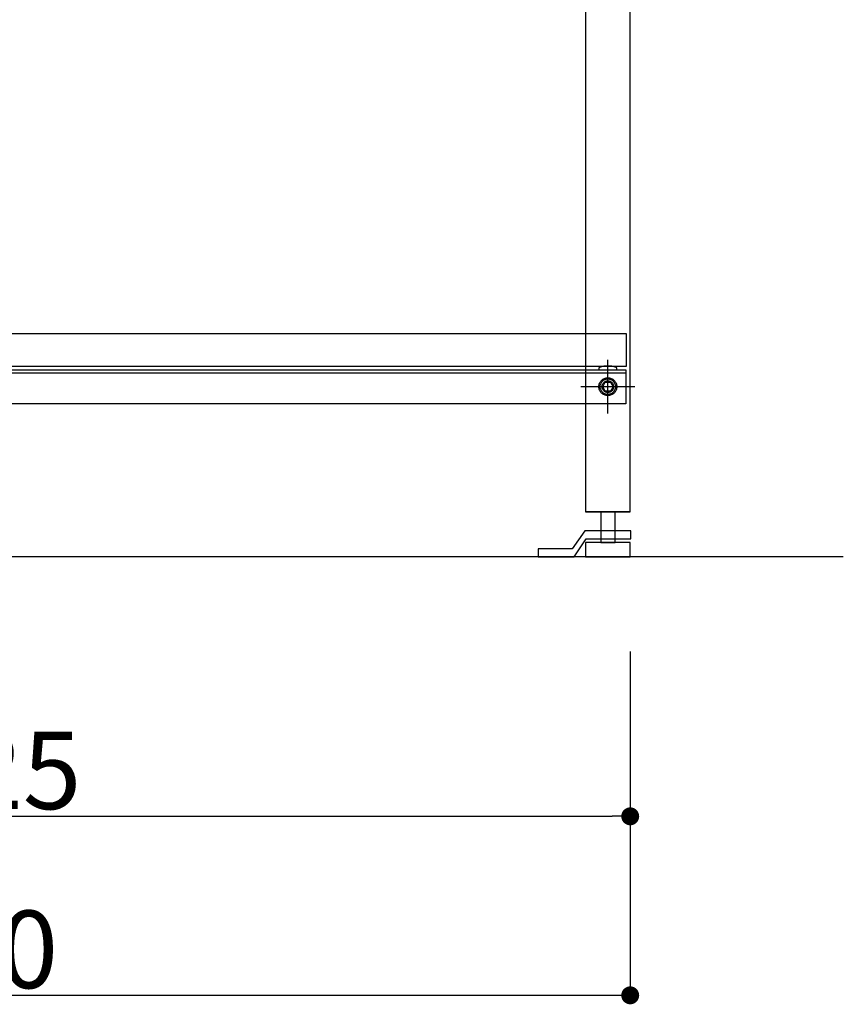
# Model space of a CAD drawing. Extents: x 101953 to 118438, y 11660 to 23201.
# Drawn here: x 114452 to 114912, y 19655 to 20205 of the extents above; entities that cross this region are included whole.
import ezdxf

# ---------------------------------------------------------------- set-up
doc = ezdxf.new("R2010")
doc.units = 0
doc.header["$LTSCALE"] = 20
doc.header["$PDMODE"] = 1
doc.header["$PDSIZE"] = -2
doc.linetypes.add('______-26', pattern=[6.433334, 4.020834, -0.804167, 0.804167, -0.804167])
doc.layers.get('0').update_dxf_attribs({"linetype": 'CONTINUOUS'})
doc.layers.get('DEFPOINTS').update_dxf_attribs({"linetype": 'CONTINUOUS'})
for name, color, linetype in [('__', 7, 'CONTINUOUS'), ('__-1', 7, 'CONTINUOUS'), ('__-2', 7, 'CONTINUOUS')]:
    doc.layers.add(name, color=color, linetype=linetype)
doc.styles.add('_______', font='txt', dxfattribs={"bigfont": 'ＭＳ ゴシック'})
doc.dimstyles.new('SPEAC', dxfattribs={"dimtxt": 43.288773, "dimasz": 10.014893, "dimexe": 0, "dimexo": 60, "dimgap": 4, "dimtad": 1, "dimblk": 'DOT', "dimblk1": 'DOT', "dimblk2": 'DOT', "dimcen": 0, "dimazin": 3, "dimtfac": 1, "dimtix": 1, "dimtmove": 0, "dimatfit": 3})

# ---------------------------------------------------------------- blocks, each defined once
blk = doc.blocks.new('_DOT')
at = {"color": 0, "linetype": 'BYBLOCK'}
blk.add_line((-0.5, 0), (-1, 0), dxfattribs=at)
at = {"color": 0, "linetype": 'BYBLOCK', "const_width": 0.5}
blk.add_lwpolyline([(-0.25, 0, 1), (0.25, 0, 1)], format="xyb", close=True, dxfattribs=at)
blk = doc.blocks.new('*D329')
at = {"layer": '__-2', "color": 0, "linetype": 'CONTINUOUS'}
for p, q in [((114043, 19850), (114043, 19660)), ((114793, 19850), (114793, 19660)), ((114782.99, 19660), (114053.02, 19660))]:
    blk.add_line(p, q, dxfattribs=at)
at = {"layer": 'DEFPOINTS', "color": 0}
for p in [(114043, 19910), (114793, 19910), (114043, 19660)]:
    blk.add_point(p, dxfattribs=at)
at = {"layer": '__-2', "color": 0, "xscale": 10.014892578125, "yscale": 10.014892578125, "zscale": 10.014892578125, "rotation": 180}
blk.add_blockref('_DOT', (114043, 19660), dxfattribs=at)
at = {"layer": '__-2', "color": 0, "xscale": 10.014892578125, "yscale": 10.014892578125, "zscale": 10.014892578125}
blk.add_blockref('_DOT', (114793, 19660), dxfattribs=at)
at = {"layer": '__-2', "color": 0, "linetype": 'CONTINUOUS', "style": '_______'}
blk.add_text('750', height=43.289, dxfattribs=at).set_placement((114375.14, 19664.01))
blk = doc.blocks.new('*D330')
at = {"layer": '__-2', "color": 0, "linetype": 'CONTINUOUS'}
for p, q in [((114068, 19852), (114068, 19760)), ((114793, 19852), (114793, 19760)), ((114078.02, 19760), (114782.99, 19760))]:
    blk.add_line(p, q, dxfattribs=at)
at = {"layer": 'DEFPOINTS', "color": 0}
for p in [(114068, 19912), (114793, 19912), (114793, 19760)]:
    blk.add_point(p, dxfattribs=at)
at = {"layer": '__-2', "color": 0, "xscale": 10.014892578125, "yscale": 10.014892578125, "zscale": 10.014892578125, "rotation": 180}
blk.add_blockref('_DOT', (114068, 19760), dxfattribs=at)
at = {"layer": '__-2', "color": 0, "xscale": 10.014892578125, "yscale": 10.014892578125, "zscale": 10.014892578125}
blk.add_blockref('_DOT', (114793, 19760), dxfattribs=at)
at = {"layer": '__-2', "color": 0, "linetype": 'CONTINUOUS', "style": '_______'}
blk.add_text('725', height=43.289, dxfattribs=at).set_placement((114388.19, 19764.01))
blk = doc.blocks.new('____-204')
at = {"layer": '__'}
for p, q in [((114767.64, 19919.5), (114760.64, 19909.5)), ((114793.37, 19919.5), (114767.64, 19919.5)), ((114793.37, 19915), (114793.37, 19919.5)), ((114761.64, 19905), (114768.37, 19915)), ((114768.37, 19915), (114793.37, 19915)), ((114741.64, 19909.5), (114741.64, 19905)), ((114760.64, 19909.5), (114741.64, 19909.5)), ((114741.64, 19905), (114761.64, 19905))]:
    blk.add_line(p, q, dxfattribs=at)
blk = doc.blocks.new('____-217')
at = {"layer": '__-1', "color": 7, "linetype": '______-26'}
for p, q in [((114780.5, 19985), (114780.5, 20015)), ((114795.5, 20000), (114765.5, 20000))]:
    blk.add_line(p, q, dxfattribs=at)
at = {"layer": '__-1', "color": 7, "linetype": 'CONTINUOUS', "flags": 128}
blk.add_lwpolyline([(114777.25, 20000), (114777.27, 20000.32), (114777.32, 20000.63), (114777.39, 20000.94), (114777.5, 20001.24), (114777.64, 20001.53), (114777.8, 20001.81), (114777.99, 20002.06), (114778.21, 20002.3), (114778.44, 20002.51), (114778.7, 20002.7), (114778.97, 20002.87), (114779.26, 20003), (114779.56, 20003.11), (114779.87, 20003.19), (114780.18, 20003.23), (114780.5, 20003.25), (114780.82, 20003.23), (114781.14, 20003.19), (114781.45, 20003.11), (114781.75, 20003), (114782.04, 20002.87), (114782.31, 20002.7), (114782.57, 20002.51), (114782.8, 20002.3), (114783.02, 20002.06), (114783.21, 20001.81), (114783.37, 20001.53), (114783.51, 20001.24), (114783.61, 20000.94), (114783.69, 20000.63), (114783.74, 20000.32), (114783.75, 20000), (114783.74, 19999.68), (114783.69, 19999.37), (114783.61, 19999.06), (114783.51, 19998.76), (114783.37, 19998.47), (114783.21, 19998.19), (114783.02, 19997.94), (114782.8, 19997.7), (114782.57, 19997.49), (114782.31, 19997.3), (114782.04, 19997.13), (114781.75, 19997), (114781.45, 19996.89), (114781.14, 19996.81), (114780.82, 19996.77), (114780.5, 19996.75), (114780.18, 19996.77), (114779.87, 19996.81), (114779.56, 19996.89), (114779.26, 19997), (114778.97, 19997.13), (114778.7, 19997.3), (114778.44, 19997.49), (114778.21, 19997.7), (114777.99, 19997.94), (114777.8, 19998.19), (114777.64, 19998.47), (114777.5, 19998.76), (114777.39, 19999.06), (114777.32, 19999.37), (114777.27, 19999.68)], close=True, dxfattribs=at)
blk = doc.blocks.new('____-219')
for p, q in [((114777.62, 20000), (114779.06, 20002.5)), ((114779.06, 19997.5), (114777.62, 20000)), ((114779.06, 20002.5), (114781.95, 20002.5)), ((114781.95, 20002.5), (114783.39, 20000)), ((114783.39, 20000), (114781.95, 19997.5)), ((114781.95, 19997.5), (114779.06, 19997.5))]:
    blk.add_line(p, q)
at = {"flags": 128}
for points in [[(114775.5, 20000), (114775.53, 20000.49), (114775.6, 20000.98), (114775.72, 20001.45), (114775.88, 20001.91), (114776.09, 20002.36), (114776.35, 20002.78), (114776.64, 20003.17), (114776.97, 20003.54), (114777.33, 20003.87), (114777.73, 20004.16), (114778.15, 20004.41), (114778.59, 20004.62), (114779.05, 20004.78), (114779.53, 20004.9), (114780.01, 20004.98), (114780.5, 20005), (114780.99, 20004.98), (114781.48, 20004.9), (114781.95, 20004.78), (114782.42, 20004.62), (114782.86, 20004.41), (114783.28, 20004.16), (114783.68, 20003.87), (114784.04, 20003.54), (114784.37, 20003.17), (114784.66, 20002.78), (114784.91, 20002.36), (114785.12, 20001.91), (114785.29, 20001.45), (114785.41, 20000.98), (114785.48, 20000.49), (114785.5, 20000), (114785.48, 19999.51), (114785.41, 19999.02), (114785.29, 19998.55), (114785.12, 19998.09), (114784.91, 19997.64), (114784.66, 19997.22), (114784.37, 19996.83), (114784.04, 19996.46), (114783.68, 19996.13), (114783.28, 19995.84), (114782.86, 19995.59), (114782.42, 19995.38), (114781.95, 19995.22), (114781.48, 19995.1), (114780.99, 19995.02), (114780.5, 19995), (114780.01, 19995.02), (114779.53, 19995.1), (114779.05, 19995.22), (114778.59, 19995.38), (114778.15, 19995.59), (114777.73, 19995.84), (114777.33, 19996.13), (114776.97, 19996.46), (114776.64, 19996.83), (114776.35, 19997.22), (114776.09, 19997.64), (114775.88, 19998.09), (114775.72, 19998.55), (114775.6, 19999.02), (114775.53, 19999.51)], [(114776.2, 20000), (114776.22, 20000.42), (114776.28, 20000.84), (114776.38, 20001.25), (114776.52, 20001.65), (114776.7, 20002.03), (114776.92, 20002.39), (114777.17, 20002.73), (114777.46, 20003.05), (114777.77, 20003.33), (114778.11, 20003.58), (114778.47, 20003.8), (114778.85, 20003.98), (114779.25, 20004.12), (114779.66, 20004.22), (114780.08, 20004.29), (114780.5, 20004.31), (114780.93, 20004.29), (114781.34, 20004.22), (114781.75, 20004.12), (114782.15, 20003.98), (114782.53, 20003.8), (114782.9, 20003.58), (114783.24, 20003.33), (114783.55, 20003.05), (114783.83, 20002.73), (114784.08, 20002.39), (114784.3, 20002.03), (114784.48, 20001.65), (114784.62, 20001.25), (114784.73, 20000.84), (114784.79, 20000.42), (114784.81, 20000), (114784.79, 19999.58), (114784.73, 19999.16), (114784.62, 19998.75), (114784.48, 19998.35), (114784.3, 19997.97), (114784.08, 19997.61), (114783.83, 19997.27), (114783.55, 19996.95), (114783.24, 19996.67), (114782.9, 19996.42), (114782.53, 19996.2), (114782.15, 19996.02), (114781.75, 19995.88), (114781.34, 19995.78), (114780.93, 19995.71), (114780.5, 19995.69), (114780.08, 19995.71), (114779.66, 19995.78), (114779.25, 19995.88), (114778.85, 19996.02), (114778.47, 19996.2), (114778.11, 19996.42), (114777.77, 19996.67), (114777.46, 19996.95), (114777.17, 19997.27), (114776.92, 19997.61), (114776.7, 19997.97), (114776.52, 19998.35), (114776.38, 19998.75), (114776.28, 19999.16), (114776.22, 19999.58)]]:
    blk.add_lwpolyline(points, close=True, dxfattribs=at)
blk = doc.blocks.new('____-221')
at = {"layer": '__-1', "color": 7, "linetype": '______-26'}
for p, q in [((114780.5, 19985), (114780.5, 20015)), ((114795.5, 20000), (114765.5, 20000))]:
    blk.add_line(p, q, dxfattribs=at)
at = {"layer": '__-1', "color": 7, "linetype": 'CONTINUOUS', "flags": 128}
blk.add_lwpolyline([(114777.25, 20000), (114777.27, 20000.32), (114777.32, 20000.63), (114777.39, 20000.94), (114777.5, 20001.24), (114777.64, 20001.53), (114777.8, 20001.81), (114777.99, 20002.06), (114778.21, 20002.3), (114778.44, 20002.51), (114778.7, 20002.7), (114778.97, 20002.87), (114779.26, 20003), (114779.56, 20003.11), (114779.87, 20003.19), (114780.18, 20003.23), (114780.5, 20003.25), (114780.82, 20003.23), (114781.14, 20003.19), (114781.45, 20003.11), (114781.75, 20003), (114782.04, 20002.87), (114782.31, 20002.7), (114782.57, 20002.51), (114782.8, 20002.3), (114783.02, 20002.06), (114783.21, 20001.81), (114783.37, 20001.53), (114783.51, 20001.24), (114783.61, 20000.94), (114783.69, 20000.63), (114783.74, 20000.32), (114783.75, 20000), (114783.74, 19999.68), (114783.69, 19999.37), (114783.61, 19999.06), (114783.51, 19998.76), (114783.37, 19998.47), (114783.21, 19998.19), (114783.02, 19997.94), (114782.8, 19997.7), (114782.57, 19997.49), (114782.31, 19997.3), (114782.04, 19997.13), (114781.75, 19997), (114781.45, 19996.89), (114781.14, 19996.81), (114780.82, 19996.77), (114780.5, 19996.75), (114780.18, 19996.77), (114779.87, 19996.81), (114779.56, 19996.89), (114779.26, 19997), (114778.97, 19997.13), (114778.7, 19997.3), (114778.44, 19997.49), (114778.21, 19997.7), (114777.99, 19997.94), (114777.8, 19998.19), (114777.64, 19998.47), (114777.5, 19998.76), (114777.39, 19999.06), (114777.32, 19999.37), (114777.27, 19999.68)], close=True, dxfattribs=at)
blk = doc.blocks.new('____-223')
for p, q in [((114777.62, 20000), (114779.06, 20002.5)), ((114779.06, 19997.5), (114777.62, 20000)), ((114779.06, 20002.5), (114781.95, 20002.5)), ((114781.95, 20002.5), (114783.39, 20000)), ((114783.39, 20000), (114781.95, 19997.5)), ((114781.95, 19997.5), (114779.06, 19997.5))]:
    blk.add_line(p, q)
at = {"flags": 128}
for points in [[(114775.5, 20000), (114775.53, 20000.49), (114775.6, 20000.98), (114775.72, 20001.45), (114775.88, 20001.91), (114776.09, 20002.36), (114776.35, 20002.78), (114776.64, 20003.17), (114776.97, 20003.54), (114777.33, 20003.87), (114777.73, 20004.16), (114778.15, 20004.41), (114778.59, 20004.62), (114779.05, 20004.78), (114779.53, 20004.9), (114780.01, 20004.98), (114780.5, 20005), (114780.99, 20004.98), (114781.48, 20004.9), (114781.95, 20004.78), (114782.42, 20004.62), (114782.86, 20004.41), (114783.28, 20004.16), (114783.68, 20003.87), (114784.04, 20003.54), (114784.37, 20003.17), (114784.66, 20002.78), (114784.91, 20002.36), (114785.12, 20001.91), (114785.29, 20001.45), (114785.41, 20000.98), (114785.48, 20000.49), (114785.5, 20000), (114785.48, 19999.51), (114785.41, 19999.02), (114785.29, 19998.55), (114785.12, 19998.09), (114784.91, 19997.64), (114784.66, 19997.22), (114784.37, 19996.83), (114784.04, 19996.46), (114783.68, 19996.13), (114783.28, 19995.84), (114782.86, 19995.59), (114782.42, 19995.38), (114781.95, 19995.22), (114781.48, 19995.1), (114780.99, 19995.02), (114780.5, 19995), (114780.01, 19995.02), (114779.53, 19995.1), (114779.05, 19995.22), (114778.59, 19995.38), (114778.15, 19995.59), (114777.73, 19995.84), (114777.33, 19996.13), (114776.97, 19996.46), (114776.64, 19996.83), (114776.35, 19997.22), (114776.09, 19997.64), (114775.88, 19998.09), (114775.72, 19998.55), (114775.6, 19999.02), (114775.53, 19999.51)], [(114776.2, 20000), (114776.22, 20000.42), (114776.28, 20000.84), (114776.38, 20001.25), (114776.52, 20001.65), (114776.7, 20002.03), (114776.92, 20002.39), (114777.17, 20002.73), (114777.46, 20003.05), (114777.77, 20003.33), (114778.11, 20003.58), (114778.47, 20003.8), (114778.85, 20003.98), (114779.25, 20004.12), (114779.66, 20004.22), (114780.08, 20004.29), (114780.5, 20004.31), (114780.93, 20004.29), (114781.34, 20004.22), (114781.75, 20004.12), (114782.15, 20003.98), (114782.53, 20003.8), (114782.9, 20003.58), (114783.24, 20003.33), (114783.55, 20003.05), (114783.83, 20002.73), (114784.08, 20002.39), (114784.3, 20002.03), (114784.48, 20001.65), (114784.62, 20001.25), (114784.73, 20000.84), (114784.79, 20000.42), (114784.81, 20000), (114784.79, 19999.58), (114784.73, 19999.16), (114784.62, 19998.75), (114784.48, 19998.35), (114784.3, 19997.97), (114784.08, 19997.61), (114783.83, 19997.27), (114783.55, 19996.95), (114783.24, 19996.67), (114782.9, 19996.42), (114782.53, 19996.2), (114782.15, 19996.02), (114781.75, 19995.88), (114781.34, 19995.78), (114780.93, 19995.71), (114780.5, 19995.69), (114780.08, 19995.71), (114779.66, 19995.78), (114779.25, 19995.88), (114778.85, 19996.02), (114778.47, 19996.2), (114778.11, 19996.42), (114777.77, 19996.67), (114777.46, 19996.95), (114777.17, 19997.27), (114776.92, 19997.61), (114776.7, 19997.97), (114776.52, 19998.35), (114776.38, 19998.75), (114776.28, 19999.16), (114776.22, 19999.58)]]:
    blk.add_lwpolyline(points, close=True, dxfattribs=at)
blk = doc.blocks.new('____-225')
at = {"layer": '__-1', "color": 7, "linetype": '______-26'}
for p, q in [((114780.5, 19985), (114780.5, 20015)), ((114795.5, 20000), (114765.5, 20000))]:
    blk.add_line(p, q, dxfattribs=at)
at = {"layer": '__-1', "color": 7, "linetype": 'CONTINUOUS', "flags": 128}
blk.add_lwpolyline([(114777.25, 20000), (114777.27, 20000.32), (114777.32, 20000.63), (114777.39, 20000.94), (114777.5, 20001.24), (114777.64, 20001.53), (114777.8, 20001.81), (114777.99, 20002.06), (114778.21, 20002.3), (114778.44, 20002.51), (114778.7, 20002.7), (114778.97, 20002.87), (114779.26, 20003), (114779.56, 20003.11), (114779.87, 20003.19), (114780.18, 20003.23), (114780.5, 20003.25), (114780.82, 20003.23), (114781.14, 20003.19), (114781.45, 20003.11), (114781.75, 20003), (114782.04, 20002.87), (114782.31, 20002.7), (114782.57, 20002.51), (114782.8, 20002.3), (114783.02, 20002.06), (114783.21, 20001.81), (114783.37, 20001.53), (114783.51, 20001.24), (114783.61, 20000.94), (114783.69, 20000.63), (114783.74, 20000.32), (114783.75, 20000), (114783.74, 19999.68), (114783.69, 19999.37), (114783.61, 19999.06), (114783.51, 19998.76), (114783.37, 19998.47), (114783.21, 19998.19), (114783.02, 19997.94), (114782.8, 19997.7), (114782.57, 19997.49), (114782.31, 19997.3), (114782.04, 19997.13), (114781.75, 19997), (114781.45, 19996.89), (114781.14, 19996.81), (114780.82, 19996.77), (114780.5, 19996.75), (114780.18, 19996.77), (114779.87, 19996.81), (114779.56, 19996.89), (114779.26, 19997), (114778.97, 19997.13), (114778.7, 19997.3), (114778.44, 19997.49), (114778.21, 19997.7), (114777.99, 19997.94), (114777.8, 19998.19), (114777.64, 19998.47), (114777.5, 19998.76), (114777.39, 19999.06), (114777.32, 19999.37), (114777.27, 19999.68)], close=True, dxfattribs=at)
blk = doc.blocks.new('____-253')
at = {"layer": '__'}
blk.add_line((114793.003, 19930), (114768.003, 19930), dxfattribs=at)
at = {"layer": '__', "flags": 128}
for points in [[(114793.003, 20735), (114068.003, 20735), (114068.003, 19930), (114093.003, 19930), (114093.003, 20710), (114768.003, 20710), (114768.003, 19930), (114793.003, 19930)], [(114790.503, 19990.5), (114070.503, 19990.5), (114070.503, 20009.5), (114790.503, 20009.5)], [(114790.503, 19990.5), (114070.503, 19990.5), (114070.503, 20009.5), (114790.503, 20009.5)], [(114790.503, 20007.5), (114070.503, 20007.5), (114070.503, 20009.5), (114790.503, 20009.5)], [(114776.503, 19930), (114776.503, 19913), (114784.503, 19913), (114784.503, 19930)], [(114793.003, 19913), (114768.003, 19913), (114768.003, 19905), (114793.003, 19905)]]:
    blk.add_lwpolyline(points, close=True, dxfattribs=at)
at = {"layer": '__-1', "color": 7, "linetype": 'CONTINUOUS'}
blk.add_line((114912.013, 19905), (113992.013, 19905), dxfattribs=at)
at = {"layer": '__-1', "color": 7, "linetype": 'CONTINUOUS', "flags": 128}
blk.add_lwpolyline([(114775.404, 20009.5), (114785.602, 20009.5), (114785.602, 20010.167), (114785.602, 20010.178), (114785.602, 20010.189), (114785.601, 20010.2), (114785.6, 20010.211), (114785.598, 20010.222), (114785.596, 20010.233), (114785.594, 20010.244), (114785.592, 20010.255), (114785.589, 20010.266), (114785.586, 20010.277), (114785.582, 20010.288), (114785.578, 20010.299), (114785.574, 20010.31), (114785.57, 20010.321), (114785.565, 20010.332), (114785.56, 20010.342), (114785.554, 20010.353), (114785.548, 20010.364), (114785.542, 20010.375), (114785.536, 20010.385), (114785.529, 20010.396), (114785.522, 20010.407), (114785.514, 20010.417), (114785.506, 20010.428), (114785.498, 20010.438), (114785.49, 20010.449), (114785.481, 20010.46), (114785.472, 20010.47), (114785.462, 20010.481), (114785.452, 20010.491), (114785.442, 20010.502), (114785.431, 20010.512), (114785.421, 20010.522), (114785.409, 20010.533), (114785.398, 20010.543), (114785.386, 20010.553), (114785.374, 20010.564), (114785.361, 20010.574), (114785.349, 20010.584), (114785.335, 20010.595), (114785.322, 20010.605), (114785.308, 20010.615), (114785.294, 20010.625), (114785.279, 20010.635), (114785.265, 20010.645), (114785.249, 20010.656), (114785.234, 20010.666), (114785.218, 20010.676), (114785.202, 20010.686), (114785.185, 20010.696), (114785.168, 20010.706), (114785.151, 20010.716), (114785.134, 20010.726), (114785.116, 20010.735), (114785.098, 20010.745), (114785.079, 20010.755), (114785.06, 20010.765), (114785.041, 20010.775), (114785.022, 20010.785), (114785.002, 20010.794), (114784.982, 20010.804), (114784.961, 20010.814), (114784.94, 20010.824), (114784.919, 20010.833), (114784.919, 20010.833), (114784.898, 20010.843), (114784.876, 20010.853), (114784.854, 20010.862), (114784.832, 20010.871), (114784.809, 20010.881), (114784.787, 20010.89), (114784.764, 20010.899), (114784.741, 20010.909), (114784.717, 20010.918), (114784.693, 20010.927), (114784.67, 20010.936), (114784.645, 20010.945), (114784.621, 20010.954), (114784.596, 20010.962), (114784.571, 20010.971), (114784.546, 20010.98), (114784.521, 20010.988), (114784.495, 20010.997), (114784.469, 20011.006), (114784.443, 20011.014), (114784.417, 20011.022), (114784.39, 20011.031), (114784.364, 20011.039), (114784.336, 20011.047), (114784.309, 20011.055), (114784.282, 20011.063), (114784.254, 20011.071), (114784.226, 20011.079), (114784.197, 20011.087), (114784.169, 20011.095), (114784.14, 20011.102), (114784.111, 20011.11), (114784.082, 20011.118), (114784.052, 20011.125), (114784.022, 20011.133), (114783.992, 20011.14), (114783.962, 20011.147), (114783.932, 20011.155), (114783.901, 20011.162), (114783.87, 20011.169), (114783.839, 20011.176), (114783.807, 20011.183), (114783.775, 20011.19), (114783.743, 20011.197), (114783.711, 20011.204), (114783.679, 20011.211), (114783.646, 20011.217), (114783.613, 20011.224), (114783.58, 20011.23), (114783.546, 20011.237), (114783.513, 20011.243), (114783.479, 20011.25), (114783.445, 20011.256), (114783.41, 20011.262), (114783.376, 20011.269), (114783.341, 20011.275), (114783.306, 20011.281), (114783.27, 20011.287), (114783.235, 20011.293), (114783.199, 20011.299), (114783.163, 20011.304), (114783.126, 20011.31), (114783.09, 20011.316), (114783.053, 20011.321), (114783.053, 20011.321), (114783.016, 20011.327), (114782.979, 20011.332), (114782.941, 20011.338), (114782.904, 20011.343), (114782.867, 20011.348), (114782.829, 20011.353), (114782.792, 20011.358), (114782.754, 20011.363), (114782.716, 20011.368), (114782.679, 20011.373), (114782.641, 20011.377), (114782.603, 20011.382), (114782.565, 20011.387), (114782.526, 20011.391), (114782.488, 20011.395), (114782.45, 20011.4), (114782.411, 20011.404), (114782.373, 20011.408), (114782.334, 20011.412), (114782.295, 20011.416), (114782.257, 20011.419), (114782.218, 20011.423), (114782.179, 20011.427), (114782.14, 20011.43), (114782.1, 20011.434), (114782.061, 20011.437), (114782.022, 20011.44), (114781.982, 20011.443), (114781.943, 20011.447), (114781.903, 20011.45), (114781.864, 20011.453), (114781.824, 20011.455), (114781.784, 20011.458), (114781.744, 20011.461), (114781.704, 20011.463), (114781.664, 20011.466), (114781.623, 20011.468), (114781.583, 20011.471), (114781.543, 20011.473), (114781.502, 20011.475), (114781.462, 20011.477), (114781.421, 20011.479), (114781.38, 20011.481), (114781.339, 20011.483), (114781.298, 20011.484), (114781.257, 20011.486), (114781.216, 20011.487), (114781.175, 20011.489), (114781.134, 20011.49), (114781.092, 20011.491), (114781.051, 20011.493), (114781.009, 20011.494), (114780.967, 20011.495), (114780.926, 20011.496), (114780.884, 20011.496), (114780.842, 20011.497), (114780.8, 20011.498), (114780.758, 20011.498), (114780.716, 20011.499), (114780.673, 20011.499), (114780.631, 20011.5), (114780.588, 20011.5), (114780.546, 20011.5), (114780.503, 20011.5), (114780.503, 20011.5), (114780.461, 20011.5), (114780.418, 20011.5), (114780.376, 20011.5), (114780.333, 20011.499), (114780.291, 20011.499), (114780.249, 20011.498), (114780.207, 20011.498), (114780.165, 20011.497), (114780.123, 20011.496), (114780.081, 20011.496), (114780.039, 20011.495), (114779.997, 20011.494), (114779.956, 20011.493), (114779.914, 20011.491), (114779.873, 20011.49), (114779.832, 20011.489), (114779.79, 20011.487), (114779.749, 20011.486), (114779.708, 20011.484), (114779.667, 20011.483), (114779.626, 20011.481), (114779.586, 20011.479), (114779.545, 20011.477), (114779.504, 20011.475), (114779.464, 20011.473), (114779.423, 20011.471), (114779.383, 20011.468), (114779.343, 20011.466), (114779.303, 20011.463), (114779.263, 20011.461), (114779.223, 20011.458), (114779.183, 20011.455), (114779.143, 20011.453), (114779.103, 20011.45), (114779.064, 20011.447), (114779.024, 20011.443), (114778.985, 20011.44), (114778.945, 20011.437), (114778.906, 20011.434), (114778.867, 20011.43), (114778.828, 20011.427), (114778.789, 20011.423), (114778.75, 20011.419), (114778.711, 20011.416), (114778.672, 20011.412), (114778.634, 20011.408), (114778.595, 20011.404), (114778.557, 20011.4), (114778.518, 20011.395), (114778.48, 20011.391), (114778.442, 20011.387), (114778.404, 20011.382), (114778.366, 20011.377), (114778.328, 20011.373), (114778.29, 20011.368), (114778.252, 20011.363), (114778.215, 20011.358), (114778.177, 20011.353), (114778.14, 20011.348), (114778.102, 20011.343), (114778.065, 20011.338), (114778.028, 20011.332), (114777.991, 20011.327), (114777.954, 20011.321), (114777.954, 20011.321), (114777.917, 20011.316), (114777.88, 20011.31), (114777.844, 20011.304), (114777.808, 20011.299), (114777.772, 20011.293), (114777.736, 20011.287), (114777.701, 20011.281), (114777.666, 20011.275), (114777.631, 20011.269), (114777.596, 20011.262), (114777.562, 20011.256), (114777.528, 20011.25), (114777.494, 20011.243), (114777.46, 20011.237), (114777.427, 20011.23), (114777.393, 20011.224), (114777.36, 20011.217), (114777.328, 20011.211), (114777.295, 20011.204), (114777.263, 20011.197), (114777.231, 20011.19), (114777.199, 20011.183), (114777.168, 20011.176), (114777.137, 20011.169), (114777.106, 20011.162), (114777.075, 20011.155), (114777.044, 20011.147), (114777.014, 20011.14), (114776.984, 20011.133), (114776.954, 20011.125), (114776.925, 20011.118), (114776.896, 20011.11), (114776.866, 20011.102), (114776.838, 20011.095), (114776.809, 20011.087), (114776.781, 20011.079), (114776.753, 20011.071), (114776.725, 20011.063), (114776.697, 20011.055), (114776.67, 20011.047), (114776.643, 20011.039), (114776.616, 20011.031), (114776.59, 20011.022), (114776.563, 20011.014), (114776.537, 20011.006), (114776.511, 20010.997), (114776.486, 20010.988), (114776.46, 20010.98), (114776.435, 20010.971), (114776.41, 20010.962), (114776.386, 20010.954), (114776.361, 20010.945), (114776.337, 20010.936), (114776.313, 20010.927), (114776.289, 20010.918), (114776.266, 20010.909), (114776.243, 20010.899), (114776.22, 20010.89), (114776.197, 20010.881), (114776.175, 20010.871), (114776.153, 20010.862), (114776.131, 20010.853), (114776.109, 20010.843), (114776.087, 20010.833), (114776.087, 20010.833), (114776.066, 20010.824), (114776.045, 20010.814), (114776.025, 20010.804), (114776.005, 20010.794), (114775.985, 20010.785), (114775.965, 20010.775), (114775.946, 20010.765), (114775.927, 20010.755), (114775.909, 20010.745), (114775.891, 20010.735), (114775.873, 20010.726), (114775.855, 20010.716), (114775.838, 20010.706), (114775.821, 20010.696), (114775.805, 20010.686), (114775.788, 20010.676), (114775.773, 20010.666), (114775.757, 20010.656), (114775.742, 20010.645), (114775.727, 20010.635), (114775.713, 20010.625), (114775.698, 20010.615), (114775.685, 20010.605), (114775.671, 20010.595), (114775.658, 20010.584), (114775.645, 20010.574), (114775.633, 20010.564), (114775.62, 20010.553), (114775.609, 20010.543), (114775.597, 20010.533), (114775.586, 20010.522), (114775.575, 20010.512), (114775.565, 20010.502), (114775.554, 20010.491), (114775.544, 20010.481), (114775.535, 20010.47), (114775.526, 20010.46), (114775.517, 20010.449), (114775.508, 20010.438), (114775.5, 20010.428), (114775.492, 20010.417), (114775.485, 20010.407), (114775.478, 20010.396), (114775.471, 20010.385), (114775.464, 20010.375), (114775.458, 20010.364), (114775.452, 20010.353), (114775.447, 20010.342), (114775.442, 20010.332), (114775.437, 20010.321), (114775.432, 20010.31), (114775.428, 20010.299), (114775.424, 20010.288), (114775.421, 20010.277), (114775.418, 20010.266), (114775.415, 20010.255), (114775.412, 20010.244), (114775.41, 20010.233), (114775.408, 20010.222), (114775.407, 20010.211), (114775.406, 20010.2), (114775.405, 20010.189), (114775.404, 20010.178), (114775.404, 20010.167), (114775.404, 20010.167), (114775.404, 20009.5)], close=True, dxfattribs=at)
at = {"layer": '__-2', "flags": 128}
blk.add_lwpolyline([(114791.003, 20029.5), (114220.003, 20029.5), (114220.003, 20011.5), (114791.003, 20011.5)], close=True, dxfattribs=at)
at = {"layer": '__', "color": 7}
blk.add_blockref('____-204', (0, 0), dxfattribs=at)
at = {"layer": '__-1', "color": 7}
for name in ['____-217', '____-221', '____-225', '____-219', '____-223']:
    blk.add_blockref(name, (0, 0), dxfattribs=at)
at = {"layer": '__-2', "color": 7, "linetype": 'CONTINUOUS'}
for base, p1, p2, picture, middle in [((114793.003, 19760), (114068.003, 19912), (114793.003, 19912), '*D330', (114430.503, 19785.653)), ((114043.003, 19660), (114793.003, 19910), (114043.003, 19910), '*D329', (114418.003, 19685.653))]:
    dim = blk.add_linear_dim(base=base, p1=p1, p2=p2, dimstyle='SPEAC', override={"dimpost": '<>'}, dxfattribs=at)
    dim.commit()
    dim.dimension.update_dxf_attribs({"geometry": picture, "text_midpoint": middle})
blk = doc.blocks.new('_1_20__-2_2D')
at = {"layer": '__-1', "color": 7}
blk.add_blockref('____-253', (0, 0), dxfattribs=at)

msp = doc.modelspace()

# ---------------------------------------------------------------- block references
at = {"layer": '__-1', "color": 7}
msp.add_blockref('_1_20__-2_2D', (0, 0), dxfattribs=at)

doc.saveas('drawing.dxf')
